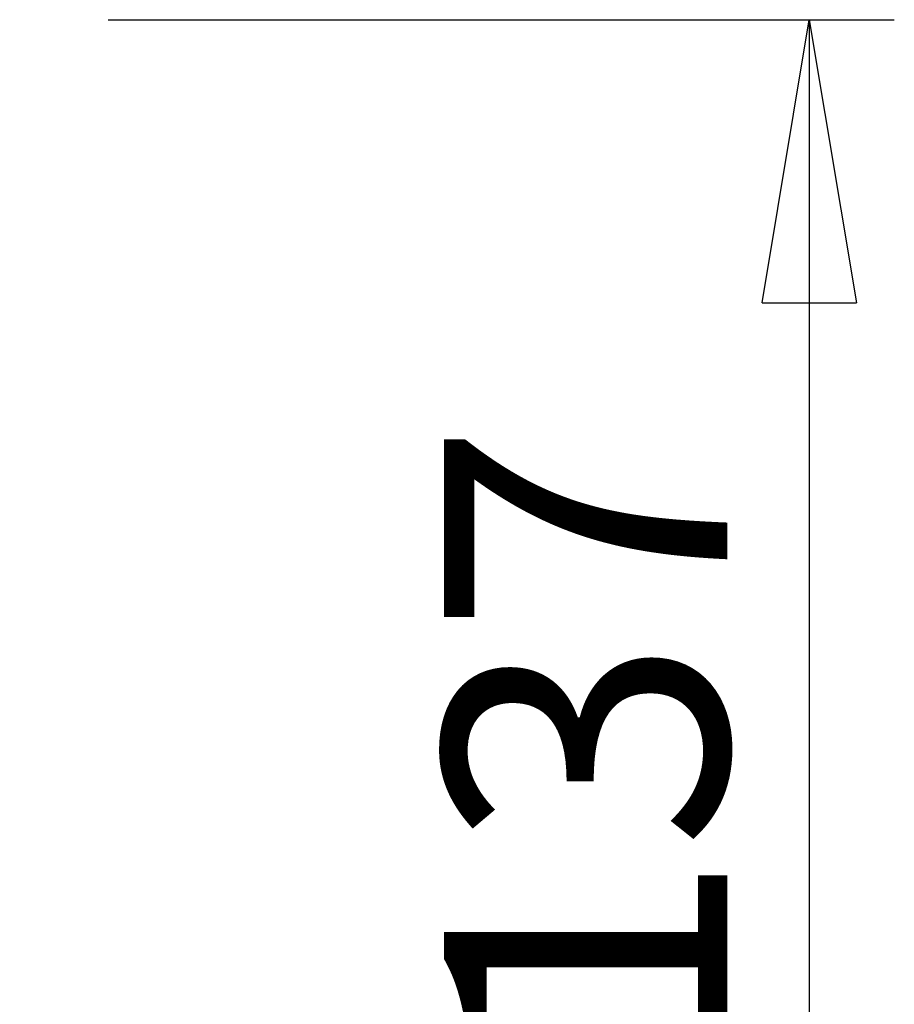
# Model space of a CAD drawing. Units: millimetres. Extents: x -4 to 213, y 0 to 297.
# Drawn here: x 83 to 91, y 88 to 97 of the extents above; entities that cross this region are included whole.
import ezdxf

# ---------------------------------------------------------------- set-up
doc = ezdxf.new("R2010")
doc.units = ezdxf.units.MM
doc.layers.add('FORMAT', color=7, linetype='Continuous')
doc.styles.add('SLDTEXTSTYLE0', font='TXT', dxfattribs={"width": 0.605})
doc.dimstyles.new('SLDDIMSTYLE1', dxfattribs={"dimtxt": 2.5, "dimasz": 2.5, "dimexe": 0, "dimexo": 0.0625, "dimtad": 1, "dimdec": 0, "dimlfac": 10, "dimrnd": 1e-09, "dimzin": 12, "dimdsep": 46, "dimtxsty": 'SLDTEXTSTYLE0', "dimblk1": 'CLOSED', "dimblk2": 'CLOSED', "dimsah": 1, "dimcen": 0.09, "dimadec": 0, "dimazin": 3, "dimtfac": 1, "dimtdec": 0, "dimtofl": 0, "dimtmove": 0, "dimatfit": 3, "dimldrblk": 'CLOSED', "dimfxl": 0, "dimfrac": 2, "dimtolj": 1, "dimtzin": 12, "dimarcsym": 0})

# ---------------------------------------------------------------- blocks, each defined once
blk = doc.blocks.new('_Closed')
at = {"color": 0, "linetype": 'ByBlock', "lineweight": -2}
for p, q in [((-1, 0.166667), (0, 0)), ((-1, 0.166667), (-1, -0.166667)), ((0, 0), (-1, -0.166667)), ((0, 0), (-1, 0))]:
    blk.add_line(p, q, dxfattribs=at)
blk = doc.blocks.new('_D_6')
at = {"layer": 'FORMAT', "color": 7}
for p, q in [((83.6564, 96.9393), (90.5931, 96.9393)), ((89.8431, 96.9393), (89.8431, 83.1893)), ((62.8684, 83.1893), (79.586, 83.1893)), ((81.586, 83.1893), (90.5931, 83.1893))]:
    blk.add_line(p, q, dxfattribs=at)
at = {"layer": 'FORMAT', "color": 7, "xscale": 2.5, "yscale": 2.5}
for p, rotation in [((89.8431, 96.9393, 4), 89.99999983924162), ((89.8431, 83.1893, 4), 269.9999998392416)]:
    blk.add_blockref('_Closed', p, dxfattribs=dict(at, rotation=rotation))
at = {"layer": 'FORMAT', "color": 7, "insert": (86.6205, 87.7154), "char_height": 2.5, "attachment_point": 1, "rotation": 90, "style": 'SLDTEXTSTYLE0'}
blk.add_mtext('137', dxfattribs=at)

msp = doc.modelspace()

# ---------------------------------------------------------------- dimensions: what is measured, and where the dimension line sits
at = {"layer": 'FORMAT', "color": 7}
dim = msp.add_linear_dim(base=(89.8431403, 83.1893317), p1=(82.6564208, 96.9393317), p2=(61.8683871, 83.1893318), angle=89.9999998, dimstyle='SLDDIMSTYLE1', dxfattribs=at)
dim.commit()
dim.dimension.update_dxf_attribs({"geometry": '_D_6', "text_midpoint": (89.8431403, 90.0643317), "dimtype": 160})

doc.saveas('drawing.dxf')
